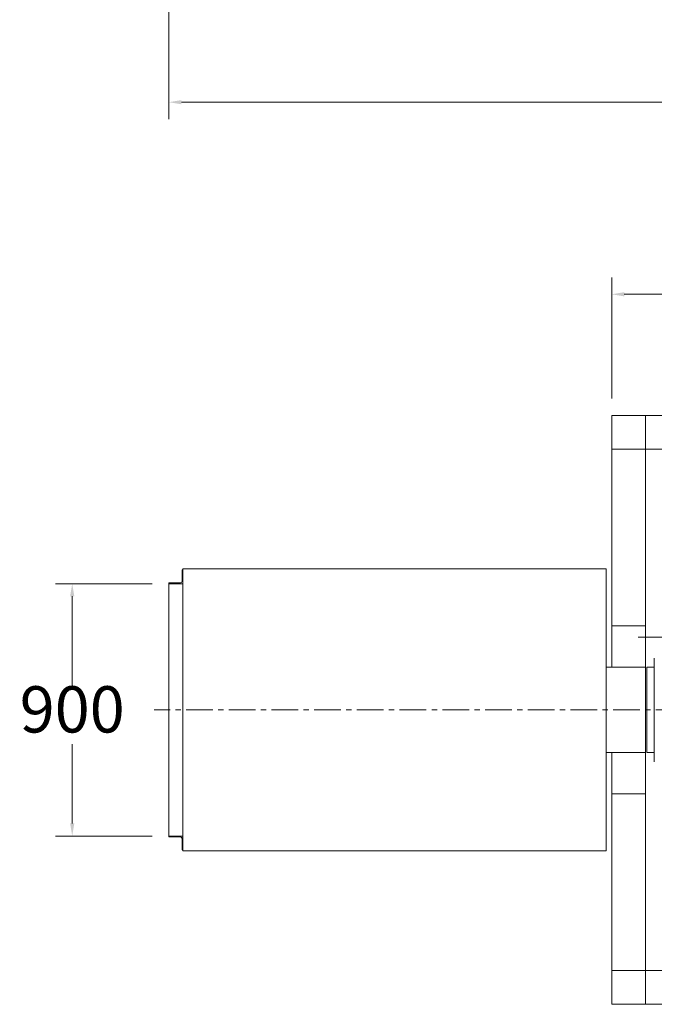
# Model space of a CAD drawing. Units: millimetres. Extents: x 0 to 559189, y 1 to 426050.
# Drawn here: x 199914 to 257424, y 168127 to 257316 of the extents above; entities that cross this region are included whole.
import ezdxf

# ---------------------------------------------------------------- set-up
doc = ezdxf.new("R2010")
doc.units = ezdxf.units.MM
doc.header["$LTSCALE"] = 25.4
doc.linetypes.add('CENTER', pattern=[50.8, 31.75, -6.35, 6.35, -6.35])
doc.layers.get('Defpoints').update_dxf_attribs({"lineweight": 5})
doc.layers.add('CAXA0', color=7, linetype='Continuous', lineweight=5)
doc.layers.add('CAXA1', color=5, linetype='CENTER', lineweight=5)
doc.styles.add('Roman', font='arial.ttf')
doc.styles.get("Standard").update_dxf_attribs({"font": 'arial.ttf'})
doc.dimstyles.new('ISO-25', dxfattribs={"dimscale": 30, "dimtxt": 38.1, "dimasz": 38.1, "dimexe": 50.8, "dimexo": 50.8, "dimgap": 15.875, "dimtad": 1, "dimtih": 1, "dimtoh": 1, "dimdec": 1, "dimlfac": 0.03937, "dimdsep": 46, "dimtxsty": 'Standard', "dimcen": 63.5, "dimclrd": 7, "dimclre": 7, "dimclrt": 7, "dimadec": 0, "dimazin": 0, "dimtfac": 1, "dimtdec": 1, "dimtmove": 0, "dimatfit": 3, "dimfxl": 25.4, "dimlwd": 5, "dimlwe": 5, "dimarcsym": 0})

# ---------------------------------------------------------------- blocks, each defined once
blk = doc.blocks.new('*D16')
at = {"color": 7, "linetype": 'Continuous', "lineweight": 5, "transparency": 16777216}
for p, q in [((213432, 276284), (213432, 248319)), ((334844, 266435), (334844, 248319)), ((214575, 249843), (333701, 249843))]:
    blk.add_line(p, q, dxfattribs=at)
at = {"color": 7, "transparency": 16777216}
for points in [[(214575, 250033), (214575, 249652), (213432, 249843)], [(333701, 250033), (333701, 249652), (334844, 249843)]]:
    blk.add_solid(points, dxfattribs=at)
at = {"layer": 'Defpoints', "color": 0, "transparency": 16777216}
for p in [(213432, 277808), (334844, 267959), (334844, 249843)]:
    blk.add_point(p, dxfattribs=at)
at = {"color": 7, "lineweight": 5, "transparency": 16777216, "insert": (267494, 252486), "char_height": 4191, "attachment_point": 5, "style": 'Roman'}
blk.add_mtext('C', dxfattribs=at)
blk = doc.blocks.new('*D19')
at = {"color": 7, "linetype": 'Continuous', "lineweight": 5, "transparency": 16777216}
for p, q in [((253564, 222991), (253564, 233967)), ((334844, 222991), (334844, 233967)), ((254707, 232443), (333701, 232443))]:
    blk.add_line(p, q, dxfattribs=at)
at = {"color": 7, "transparency": 16777216}
for points in [[(254707, 232633), (254707, 232252), (253564, 232443)], [(333701, 232633), (333701, 232252), (334844, 232443)]]:
    blk.add_solid(points, dxfattribs=at)
at = {"layer": 'Defpoints', "color": 0, "transparency": 16777216}
for p in [(334844, 232443), (253564, 221467), (334844, 221467)]:
    blk.add_point(p, dxfattribs=at)
at = {"color": 7, "lineweight": 5, "transparency": 16777216, "insert": (294204, 235014), "char_height": 4191, "attachment_point": 5, "style": 'Roman'}
blk.add_mtext('D', dxfattribs=at)
blk = doc.blocks.new('*D12')
at = {"color": 7, "linetype": 'Continuous', "lineweight": 5, "transparency": 16777216}
for p, q in [((211908, 206227), (203150, 206227)), ((204674, 205084), (204674, 196916)), ((204674, 184510), (204674, 191684)), ((211908, 183367), (203150, 183367))]:
    blk.add_line(p, q, dxfattribs=at)
at = {"color": 7, "transparency": 16777216}
for points in [[(204484, 205084), (204865, 205084), (204674, 206227)], [(204484, 184510), (204865, 184510), (204674, 183367)]]:
    blk.add_solid(points, dxfattribs=at)
at = {"layer": 'Defpoints', "color": 0, "transparency": 16777216}
for p in [(213432, 206227), (204674, 183367), (213432, 183367)]:
    blk.add_point(p, dxfattribs=at)
at = {"color": 7, "lineweight": 5, "transparency": 16777216, "insert": (204674, 194300), "char_height": 4191, "attachment_point": 5, "style": 'Roman'}
blk.add_mtext('900', dxfattribs=at)

msp = doc.modelspace()

# ---------------------------------------------------------------- linework, layer by layer
at = {"color": 7, "lineweight": 5}
for p, q in [((253563.59, 221467.47), (253563.32, 198670.86)), ((334843.59, 221467.47), (253563.59, 221467.47)), ((256611.59, 221467.47), (256611.56, 198670.97)), ((334843.59, 218419.47), (253563.59, 218419.47)), ((214625.39, 207472.07), (214701.59, 207472.07)), ((253563.59, 202417.2), (256611.59, 202417.2)), ((253563.59, 190923.86), (253563.59, 168127.47)), ((256611.53, 190923.85), (256611.53, 168127.46)), ((253563.59, 187177.75), (256611.59, 187177.75)), ((214625.39, 182122.87), (214701.59, 182122.87)), ((334843.59, 171175.47), (253563.59, 171175.47)), ((334843.59, 168127.47), (253563.59, 168127.47))]:
    msp.add_line(p, q, dxfattribs=at)
at = {"layer": 'CAXA0', "color": 7, "linetype": 'Continuous', "lineweight": 5}
for p, q in [((214625.39, 206443.37), (214625.39, 207472.07)), ((216526.12, 207573.67), (214701.59, 207573.67)), ((214701.59, 182021.27), (214701.59, 207573.67)), ((214701.59, 206227.47), (214701.59, 207497.47)), ((253055.59, 207573.67), (216047.8, 207573.67)), ((253055.59, 182021.27), (253055.59, 207573.67)), ((213431.59, 183367.47), (213431.59, 206278.05)), ((214701.59, 206227.47), (213431.59, 206227.47)), ((214485.69, 206303.67), (213456.99, 206303.67)), ((257424.39, 199494.06), (257424.39, 190098.2)), ((253055.59, 198670.84), (256611.56, 198670.97)), ((253563.59, 198670.86), (254833.59, 198670.86)), ((256611.53, 190923.97), (256611.56, 198670.97)), ((256738.59, 198670.97), (256738.59, 190923.97)), ((257424.39, 198670.97), (256738.59, 198670.97)), ((253055.59, 190923.86), (254833.59, 190923.86)), ((253563.59, 182021.27), (253563.59, 190923.86)), ((253804.49, 190923.86), (256611.53, 190923.97)), ((257424.39, 190923.97), (256738.59, 190923.97)), ((214701.59, 183367.47), (213431.59, 183367.47)), ((213431.59, 183367.47), (213431.59, 183316.67)), ((214485.69, 183291.27), (213456.99, 183291.27)), ((214625.39, 183151.57), (214625.39, 182122.87)), ((214701.59, 183367.47), (214701.59, 182097.47)), ((253055.59, 182021.27), (214701.59, 182021.27))]:
    msp.add_line(p, q, dxfattribs=at)
for centre, radius, start, end in [((213456.99, 206278.05), 25.4, 90, 180), ((214485.69, 206443.37), 139.7, 270, 0), ((213456.99, 183316.67), 25.4, 180, 270), ((214485.69, 183151.57), 139.7, 0, 90)]:
    msp.add_arc(centre, radius, start, end, dxfattribs=at)
at = {"layer": 'CAXA1', "linetype": 'CENTER', "lineweight": 5, "ltscale": 3}
for p, q in [((255956.22, 201375.96), (273268.48, 201375.96)), ((279345.02, 194797.36), (212092.09, 194797.36))]:
    msp.add_line(p, q, dxfattribs=at)

# ---------------------------------------------------------------- dimensions: what is measured, and where the dimension line sits
at = {"color": 7, "lineweight": 5}
for base, p1, p2, text, picture, middle in [((334843.59, 249842.68), (213431.59, 277807.83), (334843.59, 267959.37), 'C', '*D16', (267493.75, 249842.68)), ((334843.59, 232442.5), (253563.59, 221467.47), (334843.59, 221467.47), 'D', '*D19', (294203.59, 232442.5))]:
    dim = msp.add_linear_dim(base=base, p1=p1, p2=p2, text=text, dimstyle='ISO-25', override={"dimscale": 30, "dimtxt": 139.7, "dimpost": '\\X', "dimtxsty": 'Roman', "dimtmove": 1}, dxfattribs=at)
    dim.commit()
    dim.dimension.update_dxf_attribs({"geometry": picture, "text_midpoint": middle, "dimtype": 160})
dim = msp.add_linear_dim(base=(204674.08, 183367.46), p1=(213431.59, 206227.47), p2=(213431.59, 183367.46), angle=90, text='900', dimstyle='ISO-25', override={"dimscale": 30, "dimtxt": 139.7, "dimpost": '\\X', "dimtxsty": 'Roman', "dimtmove": 1}, dxfattribs=at)
dim.commit()
dim.dimension.update_dxf_attribs({"geometry": '*D12', "text_midpoint": (204674.08, 194299.71), "dimtype": 160})

doc.saveas('drawing.dxf')
